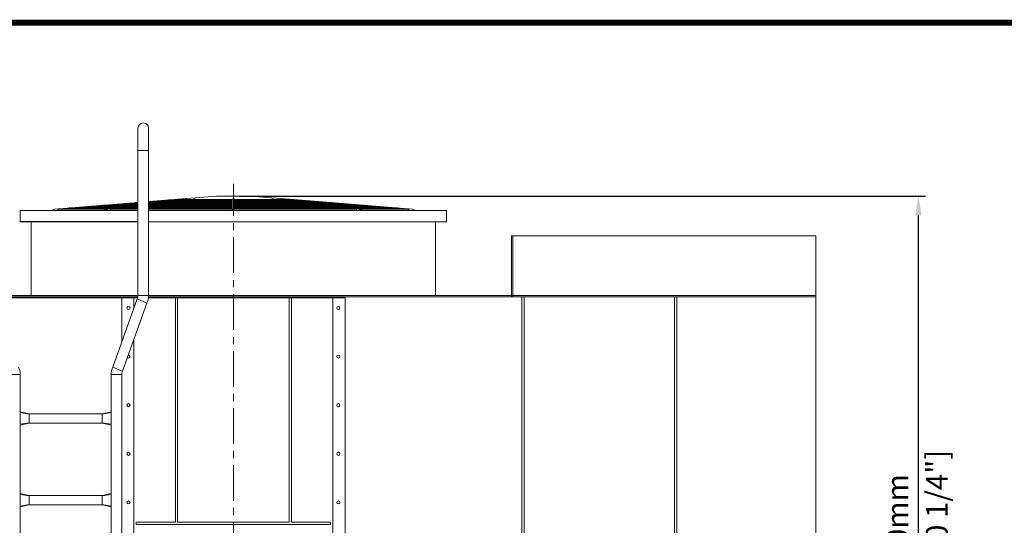
# Model space of a CAD drawing. Units: millimetres. Extents: x 31614 to 80008, y -10501 to 4385.
# Drawn here: x 35942 to 42089, y 1229 to 4385 of the extents above; entities that cross this region are included whole.
import ezdxf

# ---------------------------------------------------------------- set-up
doc = ezdxf.new("R2010")
doc.units = ezdxf.units.MM
doc.header["$LTSCALE"] = 7
doc.linetypes.add('CENTER', pattern=[50.8, 31.75, -6.35, 6.35, -6.35])
doc.layers.add('TITLE', color=7, linetype='Continuous')
doc.layers.add('美国版', color=7, linetype='Continuous')
doc.styles.get("Standard").update_dxf_attribs({"font": 'arial.ttf'})
doc.dimstyles.new('ISO-25', dxfattribs={"dimscale": 1.5, "dimtxt": 90, "dimasz": 80, "dimexe": 30, "dimexo": 20, "dimgap": 30, "dimtad": 1, "dimdec": 0, "dimdsep": 46, "dimtxsty": 'Standard', "dimcen": 0, "dimclrd": 256, "dimclre": 256, "dimclrt": 256, "dimadec": 0, "dimazin": 0, "dimtfac": 1, "dimtdec": 0, "dimtmove": 0, "dimatfit": 3, "dimfxl": 1, "dimarcsym": 0})

# ---------------------------------------------------------------- blocks, each defined once
blk = doc.blocks.new('*D3')
at = {"lineweight": -2}
for p, q in [((37311.4, 3284), (41597.9, 3284)), ((41552.9, -815.9), (41552.9, 3164)), ((40942.7, -935.9), (41597.9, -935.9))]:
    blk.add_line(p, q, dxfattribs=at)
at = {"lineweight": 0}
for points in [[(41532.9, 3164), (41572.9, 3164), (41552.9, 3284)], [(41532.9, -815.9), (41572.9, -815.9), (41552.9, -935.9)]]:
    blk.add_solid(points, dxfattribs=at)
at = {"layer": 'Defpoints', "color": 0, "lineweight": 0}
for p in [(37281.4, 3284), (41552.9, 3284), (40912.7, -935.9)]:
    blk.add_point(p, dxfattribs=at)
at = {"lineweight": 0, "char_height": 135, "attachment_point": 5, "rotation": 90}
for s, insert in [('[13\'-10 1/4"]', (41685.3, 1174)), ('4220mm', (41439, 1174))]:
    blk.add_mtext(s, dxfattribs=dict(at, insert=insert))

msp = doc.modelspace()

# ---------------------------------------------------------------- linework, layer by layer
at = {"color": 7, "linetype": 'Continuous', "lineweight": 0}
for p, q in [((36680.3, 2663.2), (36680.3, 3707.4)), ((36746.5, 2663.2), (36746.5, 3707.4)), ((36746.4, 3249.8), (37171.6, 3284)), ((37032.3, 3264.7), (36746.4, 3232.2)), ((36746.4, 3232.9), (36984.8, 3259.9)), ((36746.4, 3231.5), (36984.9, 3258.6)), ((36872.3, 3259.9), (36872.6, 3259.9)), ((36872.6, 3260), (36985, 3260)), ((36931.2, 3264.7), (36942, 3262.5)), ((36941.6, 3262.5), (37007.5, 3262.5)), ((36984.8, 3259.9), (37026.4, 3264.7)), ((36984.9, 3258.6), (37038.1, 3264.7)), ((36996.5, 3259.9), (36996.7, 3260)), ((36996.7, 3260), (37267.9, 3260)), ((37026.4, 3264.7), (37038.1, 3264.7)), ((37038.1, 3264.7), (37045.8, 3262.5)), ((37045.5, 3262.5), (37267.9, 3262.5)), ((37267.9, 3194.3), (37267.9, 3264.7)), ((37267.9, 3264.7), (37284.4, 3264.7)), ((37276.1, 3194.3), (37276.1, 3264.7)), ((37276.1, 3262.5), (37506.8, 3262.5)), ((37276.1, 3260), (37555.6, 3260)), ((37284.4, 3264.7), (37284.4, 3262.5)), ((37679.9, 3259.9), (37380.8, 3284)), ((37514.2, 3264.7), (37506.5, 3262.5)), ((37514.2, 3264.7), (37525.9, 3264.7)), ((37555.8, 3259.9), (37514.2, 3264.7)), ((38066.3, 3202.6), (37520, 3264.7)), ((37567.5, 3259.9), (37525.9, 3264.7)), ((37544.8, 3262.5), (37610.6, 3262.5)), ((37555.6, 3260), (37555.8, 3259.9)), ((38060.4, 3202.6), (37555.8, 3259.9)), ((37567.3, 3260), (37679.6, 3260)), ((38072.1, 3202.6), (37567.5, 3259.9)), ((37621, 3264.7), (37610.2, 3262.5)), ((37679.6, 3260), (37679.9, 3259.9)), ((38393.6, 3202.6), (37679.9, 3259.9)), ((36140.3, 3194.3), (36158.7, 3202.6)), ((36158.7, 3202.6), (36680.2, 3244.5)), ((36184.7, 3204.7), (36185.1, 3204.7)), ((36185, 3204.7), (36498.8, 3204.7)), ((36253.5, 3210.2), (36253.8, 3210.2)), ((36253.8, 3210.2), (36547.4, 3210.2)), ((36322.2, 3215.7), (36322.6, 3215.7)), ((36322.6, 3215.8), (36596, 3215.8)), ((36391, 3221.3), (36391.3, 3221.3)), ((36391.3, 3221.3), (36644.6, 3221.3)), ((36459.7, 3226.8), (36460.1, 3226.8)), ((36460.1, 3226.8), (36680.2, 3226.8)), ((36467.1, 3194.3), (36480.1, 3202.6)), ((36486, 3202.6), (36473, 3194.3)), ((36478.8, 3194.3), (36491.8, 3202.6)), ((36480.1, 3202.6), (36498.5, 3204.7)), ((36480.1, 3202.6), (36491.8, 3202.6)), ((36680.2, 3224.7), (36486, 3202.6)), ((36491.8, 3202.6), (36510.3, 3204.7)), ((36498.5, 3204.7), (36680.2, 3225.3)), ((36510.3, 3204.7), (36680.2, 3224)), ((36510.3, 3204.7), (36510.5, 3204.7)), ((36510.5, 3204.7), (36680.2, 3204.7)), ((36528.5, 3232.3), (36528.8, 3232.3)), ((36528.8, 3232.3), (36680.2, 3232.3)), ((36558.9, 3210.2), (36559.1, 3210.2)), ((36559.1, 3210.2), (36680.2, 3210.2)), ((36597.2, 3237.8), (36597.6, 3237.8)), ((36597.6, 3237.9), (36680.2, 3237.9)), ((36607.5, 3215.7), (36607.7, 3215.8)), ((36607.7, 3215.8), (36680.2, 3215.8)), ((36656.1, 3221.3), (36656.4, 3221.3)), ((36656.3, 3221.3), (36680.2, 3221.3)), ((36666.3, 3243.4), (36680.2, 3243.4)), ((36746.4, 3248.9), (36887.7, 3248.9)), ((36746.4, 3243.4), (36839.1, 3243.4)), ((36746.4, 3237.9), (36790.5, 3237.9)), ((36746.4, 3226.8), (37267.9, 3226.8)), ((36746.4, 3221.3), (37267.9, 3221.3)), ((36746.4, 3215.8), (37267.9, 3215.8)), ((36746.4, 3210.2), (37267.9, 3210.2)), ((36746.4, 3204.7), (37267.9, 3204.7)), ((36753.4, 3232.3), (36753.6, 3232.3)), ((36753.6, 3232.3), (37267.9, 3232.3)), ((36802, 3237.8), (36802.2, 3237.9)), ((36802.2, 3237.9), (37267.9, 3237.9)), ((36803.5, 3254.4), (36803.9, 3254.4)), ((36803.8, 3254.4), (36936.4, 3254.4)), ((36850.6, 3243.4), (36850.8, 3243.4)), ((36850.8, 3243.4), (37267.9, 3243.4)), ((36899.2, 3248.9), (36899.5, 3248.9)), ((36899.5, 3248.9), (37267.9, 3248.9)), ((36947.8, 3254.4), (36948.1, 3254.4)), ((36948.1, 3254.4), (37267.9, 3254.4)), ((37276.1, 3202.6), (37267.9, 3202.6)), ((37276.1, 3254.4), (37604.2, 3254.4)), ((37276.1, 3248.9), (37652.8, 3248.9)), ((37276.1, 3243.4), (37701.4, 3243.4)), ((37276.1, 3237.9), (37750.1, 3237.9)), ((37276.1, 3232.3), (37798.7, 3232.3)), ((37276.1, 3226.8), (37847.3, 3226.8)), ((37276.1, 3221.3), (37895.9, 3221.3)), ((37276.1, 3215.8), (37944.5, 3215.8)), ((37276.1, 3210.2), (37993.2, 3210.2)), ((37276.1, 3204.7), (38041.8, 3204.7)), ((37604.2, 3254.4), (37604.4, 3254.4)), ((37615.9, 3254.4), (37748.3, 3254.4)), ((37652.8, 3248.9), (37653, 3248.9)), ((37664.5, 3248.9), (37817.1, 3248.9)), ((37701.4, 3243.4), (37701.7, 3243.4)), ((37713.1, 3243.4), (37885.9, 3243.4)), ((37748.3, 3254.4), (37748.7, 3254.4)), ((37750, 3237.9), (37750.3, 3237.8)), ((37761.8, 3237.9), (37954.6, 3237.9)), ((37798.7, 3232.3), (37798.9, 3232.3)), ((37810.4, 3232.3), (38023.4, 3232.3)), ((37817.1, 3248.9), (37817.4, 3248.9)), ((37847.3, 3226.8), (37847.5, 3226.8)), ((37859, 3226.8), (38092.2, 3226.8)), ((37885.9, 3243.4), (37886.2, 3243.4)), ((37895.9, 3221.3), (37896.2, 3221.3)), ((37907.6, 3221.3), (38160.9, 3221.3)), ((37944.5, 3215.8), (37944.8, 3215.7)), ((37954.6, 3237.9), (37955, 3237.8)), ((37956.2, 3215.8), (38229.7, 3215.8)), ((37993.1, 3210.2), (37993.4, 3210.2)), ((38004.9, 3210.2), (38298.4, 3210.2)), ((38023.4, 3232.3), (38023.7, 3232.3)), ((38041.8, 3204.7), (38042, 3204.7)), ((38053.5, 3204.7), (38367.2, 3204.7)), ((38060.4, 3202.6), (38072.1, 3202.6)), ((38073.4, 3194.3), (38060.4, 3202.6)), ((38079.3, 3194.3), (38066.3, 3202.6)), ((38085.1, 3194.3), (38072.1, 3202.6)), ((38092.1, 3226.8), (38092.5, 3226.8)), ((38160.9, 3221.3), (38161.3, 3221.3)), ((38229.7, 3215.8), (38230, 3215.7)), ((38298.4, 3210.2), (38298.8, 3210.2)), ((38367.2, 3204.7), (38367.5, 3204.7)), ((38412, 3194.3), (38393.6, 3202.6)), ((35944.9, 3125.3), (35944.9, 3194.3)), ((35944.9, 3194.3), (36680.2, 3194.3)), ((36185, 3196.4), (36470.4, 3196.4)), ((36510.5, 3196.4), (36680.2, 3196.4)), ((36746.4, 3196.4), (37267.9, 3196.4)), ((36746.4, 3194.3), (38607.4, 3194.3)), ((36802.9, 3196.4), (36784.4, 3194.3)), ((37072, 3194.3), (37061.5, 3196.4)), ((37125.9, 3194.3), (37118.5, 3196.4)), ((37131.8, 3194.3), (37124.4, 3196.4)), ((37137.6, 3194.3), (37130.2, 3196.4)), ((37211.8, 3196.4), (37211.8, 3194.3)), ((37259.6, 3196.4), (37259.6, 3194.3)), ((37276.1, 3196.4), (38041.8, 3196.4)), ((37340.5, 3196.4), (37340.5, 3194.3)), ((37414.6, 3194.3), (37422.1, 3196.4)), ((37420.5, 3194.3), (37427.9, 3196.4)), ((37426.3, 3194.3), (37433.8, 3196.4)), ((37480.3, 3194.3), (37490.8, 3196.4)), ((37749.4, 3196.4), (37767.9, 3194.3)), ((38081.8, 3196.4), (38367.2, 3196.4)), ((38607.4, 3125.3), (38607.4, 3194.3)), ((36680.2, 3125.3), (35944.9, 3125.3)), ((36013.9, 2663.2), (36013.8, 3125.3)), ((38538.5, 2663.2), (38538.4, 3124.5)), ((39013.1, 2656.3), (39013.1, 3035.7)), ((40912.7, 3035.7), (39013.1, 3035.7)), ((39020, 2656.3), (39020, 3035.7)), ((40912.7, 2663.2), (33639.7, 2663.2)), ((36680.3, 2663.2), (35778, 2663.2)), ((36679.7, 2656.3), (35778.5, 2656.3)), ((35780, 2649.4), (36575.4, 2649.4)), ((36576.8, 2649.4), (36678.2, 2649.4)), ((36579.5, 2649.4), (36579.3, 2373.8)), ((36655.4, 2649.4), (36655.5, 2585.9)), ((36745.5, 2649.4), (37975.7, 2649.4)), ((36746.2, 2656.3), (40912.7, 2656.3)), ((36746.5, 2663.2), (39013.1, 2663.2)), ((36914.1, 2649.4), (36914.1, 1247.9)), ((36927.9, 1247.9), (36927.9, 2649.4)), ((37624.6, 2649.4), (37624.6, 1247.9)), ((37638.4, 1247.9), (37638.4, 2649.4)), ((37897, -177.1), (37897, 2649.4)), ((39076.5, 2656.3), (39076.5, -177.1)), ((39091.7, 2656.3), (39091.7, -177.1)), ((40029.8, 2656.3), (40029.8, -177.1)), ((40045, 2656.3), (40045, -177.1)), ((40912.7, 2670.1), (40912.7, -177.1)), ((36676, 2643.2), (36523.2, 2217.4)), ((36736.6, 2616.5), (36583.8, 2190.7)), ((36655.4, 2390.3), (36655.4, -177.1)), ((36579.5, 2170.7), (36579.5, -935.9)), ((36001.5, 1925.3), (35945, 1937.9)), ((36001.5, 1925.3), (36001.5, 1923.6)), ((36001.5, 1867.4), (36001.5, 1925.3)), ((36456.8, 1925.3), (36001.5, 1925.3)), ((36513.3, 1937.9), (36456.8, 1925.3)), ((36456.8, 1925.3), (36456.8, 1923.6)), ((36456.8, 1867.4), (36456.8, 1925.3)), ((35945, 1854.8), (36001.5, 1867.4)), ((36001.5, 1869.1), (36001.5, 1867.4)), ((36456.8, 1867.4), (36001.5, 1867.4)), ((36456.8, 1869.1), (36456.8, 1867.4)), ((36456.8, 1867.4), (36513.3, 1854.8)), ((36001.5, 1414.9), (35945, 1427.5)), ((36001.5, 1414.9), (36001.5, 1413.1)), ((36001.5, 1356.9), (36001.5, 1414.9)), ((36456.8, 1414.9), (36001.5, 1414.9)), ((36513.3, 1427.5), (36456.8, 1414.9)), ((36456.8, 1414.9), (36456.8, 1413.1)), ((36456.8, 1356.9), (36456.8, 1414.9)), ((35945, 1344.3), (36001.5, 1356.9)), ((36001.5, 1358.7), (36001.5, 1356.9)), ((36456.8, 1356.9), (36001.5, 1356.9)), ((36456.8, 1358.7), (36456.8, 1356.9)), ((36456.8, 1356.9), (36513.3, 1344.3)), ((35945, 1344.3), (35945, 917)), ((36513.3, 1344.3), (36513.3, 917)), ((36669.2, 1247.9), (36669.2, 1234.1)), ((36914.1, 1247.9), (36669.2, 1247.9)), ((36669.2, 1234.1), (37883.2, 1234.1)), ((37624.6, 1247.9), (36927.9, 1247.9)), ((37883.2, 1247.9), (37638.4, 1247.9)), ((37883.2, 1234.1), (37883.2, 1247.9))]:
    msp.add_line(p, q, dxfattribs=at)
at = {"color": 9, "linetype": 'Continuous', "lineweight": 0}
for p, q in [((36680.3, 3569.5), (36746.5, 3569.5)), ((37254.1, 3196.4), (37254.1, 3194.3)), ((37281.7, 3196.4), (37281.7, 3194.3)), ((36680.3, 2663.2), (36746.5, 2663.2)), ((37974.3, -177.1), (37974.3, 2649.4)), ((36676, 2643.2), (36736.6, 2616.5)), ((36523.2, 2217.4), (36583.8, 2190.7)), ((35945, 2170.7), (35878.7, 2170.7)), ((36513.3, 2170.7), (36579.5, 2170.7)), ((35944.5, 1932.7), (36001.5, 1923.6)), ((36513.8, 1932.7), (36456.8, 1923.6)), ((35944.5, 1860), (36001.5, 1869.1)), ((36513.8, 1860), (36456.8, 1869.1)), ((35944.5, 1422.2), (36001.5, 1413.1)), ((36513.8, 1422.2), (36456.8, 1413.1)), ((35944.5, 1349.6), (36001.5, 1358.7)), ((36513.8, 1349.6), (36456.8, 1358.7))]:
    msp.add_line(p, q, dxfattribs=at)
at = {"color": 1, "linetype": 'CENTER', "lineweight": 0}
msp.add_line((37276.2, -1106.9), (37276.2, 3360.6), dxfattribs=at)
at = {"lineweight": 0}
for p, q in [((37380.8, 3284), (37171.6, 3284)), ((40912.7, -273.7), (40912.7, 3035.7))]:
    msp.add_line(p, q, dxfattribs=at)
for points in [[(36680.2, 3124.5), (35944.9, 3124.5), (35944.9, 3194.3), (36680.2, 3194.3)], [(36746.4, 3194.3), (38607.4, 3194.3), (38607.4, 3124.5), (36746.4, 3124.5)]]:
    msp.add_lwpolyline(points, dxfattribs=at)
at = {"color": 7, "linetype": 'Continuous', "lineweight": 0}
for centre in [(36620.9, 2586.1), (37931.5, 2586.1), (37931.5, 2282.6), (36620.9, 1979.1), (37931.5, 1979.1), (36620.9, 1675.6), (37931.5, 1675.6), (36620.9, 1372.1), (37931.5, 1372.1)]:
    msp.add_circle(centre, 9.66, dxfattribs=at)
for centre, radius, start, end in [((36713.4, 3707.4), 33.1, 0, 180), ((36872.6, 3255.8), 4.14, 90, 200.09895), ((36872.6, 3255.8), 4.14, 94.59425, 200.03701), ((36941.6, 3258.4), 4.14, 90.30814, 157.52787), ((36941.6, 3258.4), 4.14, 90, 157.32155), ((36185, 3200.6), 4.14, 90, 270), ((36185, 3200.6), 4.14, 94.59425, 270), ((36253.8, 3206.1), 4.14, 90, 200.09895), ((36253.8, 3206.1), 4.14, 94.59425, 200.03701), ((36322.6, 3211.6), 4.14, 90, 200.09895), ((36322.6, 3211.6), 4.14, 94.59425, 200.03701), ((36391.3, 3217.1), 4.14, 90, 200.09895), ((36391.3, 3217.1), 4.14, 94.59425, 200.03701), ((36460.1, 3222.7), 4.14, 94.59425, 200.03701), ((36460.1, 3222.7), 4.14, 90, 200.09895), ((36528.8, 3228.2), 4.14, 94.59425, 200.03701), ((36528.8, 3228.2), 4.14, 90, 200.09895), ((36597.6, 3233.7), 4.14, 90, 200.09895), ((36597.6, 3233.7), 4.14, 94.59425, 200.03701), ((36666.3, 3239.2), 4.14, 94.59425, 200.03701), ((36666.3, 3239.2), 4.14, 90, 200.09895), ((36803.8, 3250.3), 4.14, 94.59425, 200.03701), ((36803.8, 3250.3), 4.14, 90, 200.09895), ((36622.2, 3197.3), 8.1, 338.02947, 341.24696), ((37214.1, 3202.6), 8.28, 253.24861, 270), ((37222.3, 3202.6), 8.28, 229.88584, 310.11416), ((37227.8, 3202.6), 8.28, 270, 310.11416), ((37329.9, 3202.6), 8.28, 229.88584, 310.11416), ((37930, 3197.3), 8.1, 198.75304, 201.97053), ((36630.6, 2663.2), 49.7, 336.23098, 0), ((36630.6, 2663.2), 115.9, 336.23098, 0), ((36620.9, 2282.6), 9.66, 226.22126, 94.27531), ((35829.1, 2170.7), 115.9, 0, 23.76902), ((36629.2, 2170.7), 115.9, 156.23098, 180), ((36629.2, 2170.7), 49.7, 156.23098, 180), ((40085.9, 1896.3), 4141.6, 179.4972, 180.5028), ((35974.2, 1932.5), 29.8, 169.49136, 177.86077), ((35974.7, 1932.4), 30.2, 177.78935, 179.49554), ((36483.7, 1932.4), 30.1, 2.18683, 10.46104), ((36483.6, 1932.4), 30.2, 0.50446, 2.21065), ((32372.4, 1896.3), 4141.6, 359.4972, 0.5028), ((35974.7, 1860.3), 30.2, 180.50449, 182.2152), ((35974.6, 1860.2), 30.1, 182.19134, 190.46111), ((36484, 1860.2), 29.8, 349.49141, 357.85615), ((36483.6, 1860.3), 30.2, 357.7848, 359.49551), ((40085.9, 1385.9), 4141.6, 179.4972, 180.5028), ((35974.2, 1422), 29.8, 169.49136, 177.86077), ((35974.7, 1422), 30.2, 177.78935, 179.49554), ((36483.7, 1422), 30.1, 2.18683, 10.46104), ((36483.6, 1422), 30.2, 0.50446, 2.21065), ((32372.4, 1385.9), 4141.6, 359.4972, 0.5028), ((35974.7, 1349.8), 30.2, 180.50449, 182.2152), ((35974.6, 1349.8), 30.1, 182.19134, 190.46111), ((36484, 1349.8), 29.8, 349.49141, 357.85615), ((36483.6, 1349.8), 30.2, 357.7848, 359.49551)]:
    msp.add_arc(centre, radius, start, end, dxfattribs=at)
for points in [[(36993.8, 3255.8), (36993.8, 3257.5), (36994.8, 3259.8), (36996.5, 3259.9)], [(37506.8, 3262.5), (37508, 3262.5), (37509.1, 3261.1), (37509.5, 3260)], [(37555.8, 3259.9), (37557.4, 3259.8), (37558.5, 3257.5), (37558.5, 3255.8)], [(37610.6, 3262.5), (37612.1, 3262.5), (37613.8, 3261.4), (37614.4, 3260)], [(37681.4, 3259.5), (37682.7, 3258.9), (37683.7, 3257.3), (37683.7, 3255.8)], [(36507.6, 3200.6), (36507.6, 3202.2), (36508.6, 3204.5), (36510.3, 3204.7)], [(36510.5, 3196.4), (36508.8, 3196.4), (36507.6, 3198.9), (36507.6, 3200.6)], [(36556.2, 3206.1), (36556.2, 3207.7), (36557.2, 3210), (36558.9, 3210.2)], [(36604.8, 3211.6), (36604.8, 3213.3), (36605.9, 3215.6), (36607.5, 3215.7)], [(36653.4, 3217.1), (36653.4, 3218.8), (36654.5, 3221.1), (36656.1, 3221.3)], [(36750.7, 3228.2), (36750.7, 3229.8), (36751.7, 3232.1), (36753.4, 3232.3)], [(36799.3, 3233.7), (36799.3, 3235.4), (36800.3, 3237.7), (36802, 3237.8)], [(36847.9, 3239.2), (36847.9, 3240.9), (36849, 3243.2), (36850.6, 3243.4)], [(36896.5, 3244.8), (36896.5, 3246.4), (36897.6, 3248.7), (36899.2, 3248.9)], [(36945.2, 3250.3), (36945.2, 3251.9), (36946.2, 3254.2), (36947.8, 3254.4)], [(37604.4, 3254.4), (37606.1, 3254.2), (37607.1, 3251.9), (37607.1, 3250.3)], [(37653, 3248.9), (37654.7, 3248.7), (37655.7, 3246.4), (37655.7, 3244.8)], [(37701.7, 3243.4), (37703.3, 3243.2), (37704.4, 3240.9), (37704.4, 3239.2)], [(37750.2, 3254), (37751.5, 3253.4), (37752.5, 3251.8), (37752.5, 3250.3)], [(37750.3, 3237.8), (37751.9, 3237.7), (37753, 3235.4), (37753, 3233.7)], [(37798.9, 3232.3), (37800.5, 3232.1), (37801.6, 3229.8), (37801.6, 3228.2)], [(37818.9, 3248.5), (37820.2, 3247.8), (37821.3, 3246.2), (37821.3, 3244.8)], [(37847.5, 3226.8), (37849.2, 3226.6), (37850.2, 3224.3), (37850.2, 3222.7)], [(37887.7, 3243), (37889, 3242.3), (37890, 3240.7), (37890, 3239.2)], [(37896.2, 3221.3), (37897.8, 3221.1), (37898.8, 3218.8), (37898.8, 3217.1)], [(37944.8, 3215.7), (37946.4, 3215.6), (37947.5, 3213.3), (37947.5, 3211.6)], [(37956.4, 3237.4), (37957.8, 3236.8), (37958.8, 3235.2), (37958.8, 3233.7)], [(37993.4, 3210.2), (37995, 3210), (37996.1, 3207.7), (37996.1, 3206.1)], [(38025.2, 3231.9), (38026.5, 3231.3), (38027.5, 3229.7), (38027.5, 3228.2)], [(38044.7, 3200.6), (38044.7, 3198.9), (38043.5, 3196.4), (38041.8, 3196.4)], [(38042, 3204.7), (38043.6, 3204.5), (38044.7, 3202.2), (38044.7, 3200.6)], [(38094, 3226.4), (38095.3, 3225.7), (38096.3, 3224.1), (38096.3, 3222.7)], [(38162.7, 3220.9), (38164, 3220.2), (38165.1, 3218.6), (38165.1, 3217.1)], [(38231.5, 3215.3), (38232.8, 3214.7), (38233.8, 3213.1), (38233.8, 3211.6)], [(38300.2, 3209.8), (38301.6, 3209.2), (38302.6, 3207.6), (38302.6, 3206.1)], [(38371.3, 3200.6), (38371.3, 3198.6), (38369.2, 3196.4), (38367.2, 3196.4)], [(38369, 3204.3), (38370.3, 3203.6), (38371.3, 3202), (38371.3, 3200.6)]]:
    msp.add_open_spline(points, degree=3, dxfattribs=at)
for points, knots in [([(37042.8, 3260), (37042.9, 3260.2), (37043.1, 3260.8), (37043.4, 3261.3), (37043.6, 3261.5)], [0, 0, 0, 0, 0.516054, 1, 1, 1, 1]), ([(37043.6, 3261.5), (37043.8, 3261.8), (37044.4, 3262.3), (37045.1, 3262.5), (37045.5, 3262.5)], [0, 0, 0, 0, 0.527177, 1, 1, 1, 1]), ([(37679.9, 3259.9), (37680.2, 3259.9), (37680.7, 3259.8), (37681.2, 3259.6), (37681.4, 3259.5)], [0, 0, 0, 0, 0.496535, 1, 1, 1, 1]), ([(36556.4, 3204.7), (36556.3, 3204.9), (36556.2, 3205.4), (36556.2, 3205.9), (36556.2, 3206.1)], [0, 0, 0, 0, 0.502405, 1, 1, 1, 1]), ([(36605, 3210.2), (36604.9, 3210.4), (36604.8, 3210.9), (36604.8, 3211.4), (36604.8, 3211.6)], [0, 0, 0, 0, 0.502404, 1, 1, 1, 1]), ([(36653.6, 3215.7), (36653.6, 3216), (36653.5, 3216.4), (36653.4, 3216.9), (36653.4, 3217.1)], [0, 0, 0, 0, 0.502404, 1, 1, 1, 1]), ([(36750.9, 3226.8), (36750.8, 3227), (36750.7, 3227.5), (36750.7, 3228), (36750.7, 3228.2)], [0, 0, 0, 0, 0.502404, 1, 1, 1, 1]), ([(36799.5, 3232.3), (36799.4, 3232.5), (36799.3, 3233), (36799.3, 3233.5), (36799.3, 3233.7)], [0, 0, 0, 0, 0.502403, 1, 1, 1, 1]), ([(36848.1, 3237.8), (36848, 3238.1), (36847.9, 3238.5), (36847.9, 3239), (36847.9, 3239.2)], [0, 0, 0, 0, 0.502403, 1, 1, 1, 1]), ([(36896.7, 3243.4), (36896.7, 3243.6), (36896.6, 3244.1), (36896.5, 3244.5), (36896.5, 3244.8)], [0, 0, 0, 0, 0.502402, 1, 1, 1, 1]), ([(36945.4, 3248.9), (36945.3, 3249.1), (36945.2, 3249.6), (36945.2, 3250.1), (36945.2, 3250.3)], [0, 0, 0, 0, 0.502401, 1, 1, 1, 1]), ([(36994, 3254.4), (36993.9, 3254.6), (36993.8, 3255.1), (36993.8, 3255.6), (36993.8, 3255.8)], [0, 0, 0, 0, 0.502399, 1, 1, 1, 1]), ([(37558.5, 3255.8), (37558.5, 3255.6), (37558.5, 3255.1), (37558.4, 3254.6), (37558.3, 3254.4)], [0, 0, 0, 0, 0.499853, 1, 1, 1, 1]), ([(37607.1, 3250.3), (37607.1, 3250.1), (37607.1, 3249.6), (37607, 3249.1), (37606.9, 3248.9)], [0, 0, 0, 0, 0.499852, 1, 1, 1, 1]), ([(37655.7, 3244.8), (37655.7, 3244.5), (37655.7, 3244.1), (37655.6, 3243.6), (37655.6, 3243.4)], [0, 0, 0, 0, 0.499852, 1, 1, 1, 1]), ([(37683.7, 3255.8), (37683.7, 3255.6), (37683.7, 3255.1), (37683.5, 3254.6), (37683.5, 3254.4)], [0, 0, 0, 0, 0.495781, 1, 1, 1, 1]), ([(37704.4, 3239.2), (37704.4, 3239), (37704.3, 3238.5), (37704.2, 3238.1), (37704.2, 3237.8)], [0, 0, 0, 0, 0.499852, 1, 1, 1, 1]), ([(37748.7, 3254.4), (37748.9, 3254.4), (37749.4, 3254.3), (37749.9, 3254.1), (37750.2, 3254)], [0, 0, 0, 0, 0.496536, 1, 1, 1, 1]), ([(37752.5, 3250.3), (37752.5, 3250.1), (37752.4, 3249.6), (37752.3, 3249.1), (37752.2, 3248.9)], [0, 0, 0, 0, 0.495781, 1, 1, 1, 1]), ([(37753, 3233.7), (37753, 3233.5), (37753, 3233), (37752.9, 3232.5), (37752.8, 3232.3)], [0, 0, 0, 0, 0.499852, 1, 1, 1, 1]), ([(37801.6, 3228.2), (37801.6, 3228), (37801.6, 3227.5), (37801.5, 3227), (37801.4, 3226.8)], [0, 0, 0, 0, 0.499851, 1, 1, 1, 1]), ([(37817.4, 3248.9), (37817.7, 3248.9), (37818.2, 3248.8), (37818.7, 3248.6), (37818.9, 3248.5)], [0, 0, 0, 0, 0.496537, 1, 1, 1, 1]), ([(37821.3, 3244.8), (37821.3, 3244.5), (37821.2, 3244), (37821.1, 3243.6), (37821, 3243.4)], [0, 0, 0, 0, 0.495781, 1, 1, 1, 1]), ([(37850.2, 3222.7), (37850.2, 3222.4), (37850.2, 3222), (37850.1, 3221.5), (37850, 3221.3)], [0, 0, 0, 0, 0.499851, 1, 1, 1, 1]), ([(37886.2, 3243.4), (37886.5, 3243.3), (37887, 3243.3), (37887.4, 3243.1), (37887.7, 3243)], [0, 0, 0, 0, 0.496538, 1, 1, 1, 1]), ([(37890, 3239.2), (37890, 3239), (37890, 3238.5), (37889.8, 3238.1), (37889.8, 3237.8)], [0, 0, 0, 0, 0.495781, 1, 1, 1, 1]), ([(37898.8, 3217.1), (37898.8, 3216.9), (37898.8, 3216.4), (37898.7, 3216), (37898.7, 3215.7)], [0, 0, 0, 0, 0.499851, 1, 1, 1, 1]), ([(37947.5, 3211.6), (37947.5, 3211.4), (37947.4, 3210.9), (37947.3, 3210.4), (37947.3, 3210.2)], [0, 0, 0, 0, 0.499851, 1, 1, 1, 1]), ([(37955, 3237.8), (37955.2, 3237.8), (37955.7, 3237.7), (37956.2, 3237.5), (37956.4, 3237.4)], [0, 0, 0, 0, 0.496538, 1, 1, 1, 1]), ([(37958.8, 3233.7), (37958.8, 3233.5), (37958.7, 3233), (37958.6, 3232.5), (37958.5, 3232.3)], [0, 0, 0, 0, 0.495781, 1, 1, 1, 1]), ([(37996.1, 3206.1), (37996.1, 3205.9), (37996.1, 3205.4), (37996, 3204.9), (37995.9, 3204.7)], [0, 0, 0, 0, 0.499851, 1, 1, 1, 1]), ([(38023.7, 3232.3), (38024, 3232.3), (38024.5, 3232.2), (38025, 3232), (38025.2, 3231.9)], [0, 0, 0, 0, 0.496539, 1, 1, 1, 1]), ([(38027.5, 3228.2), (38027.5, 3228), (38027.5, 3227.5), (38027.4, 3227), (38027.3, 3226.8)], [0, 0, 0, 0, 0.495781, 1, 1, 1, 1]), ([(38092.5, 3226.8), (38092.7, 3226.8), (38093.2, 3226.7), (38093.7, 3226.5), (38094, 3226.4)], [0, 0, 0, 0, 0.496539, 1, 1, 1, 1]), ([(38096.3, 3222.7), (38096.3, 3222.4), (38096.3, 3221.9), (38096.1, 3221.5), (38096, 3221.3)], [0, 0, 0, 0, 0.495781, 1, 1, 1, 1]), ([(38161.3, 3221.3), (38161.5, 3221.2), (38162, 3221.2), (38162.5, 3221), (38162.7, 3220.9)], [0, 0, 0, 0, 0.496539, 1, 1, 1, 1]), ([(38165.1, 3217.1), (38165.1, 3216.9), (38165, 3216.4), (38164.9, 3216), (38164.8, 3215.7)], [0, 0, 0, 0, 0.495781, 1, 1, 1, 1]), ([(38230, 3215.7), (38230.3, 3215.7), (38230.8, 3215.6), (38231.2, 3215.4), (38231.5, 3215.3)], [0, 0, 0, 0, 0.49654, 1, 1, 1, 1]), ([(38233.8, 3211.6), (38233.8, 3211.4), (38233.8, 3210.9), (38233.6, 3210.4), (38233.6, 3210.2)], [0, 0, 0, 0, 0.495781, 1, 1, 1, 1]), ([(38298.8, 3210.2), (38299, 3210.2), (38299.5, 3210.1), (38300, 3209.9), (38300.2, 3209.8)], [0, 0, 0, 0, 0.49654, 1, 1, 1, 1]), ([(38302.6, 3206.1), (38302.6, 3205.9), (38302.5, 3205.4), (38302.4, 3204.9), (38302.3, 3204.7)], [0, 0, 0, 0, 0.495781, 1, 1, 1, 1]), ([(38367.5, 3204.7), (38367.8, 3204.7), (38368.3, 3204.6), (38368.8, 3204.4), (38369, 3204.3)], [0, 0, 0, 0, 0.49654, 1, 1, 1, 1]), ([(36626.6, 3196.4), (36626.6, 3196), (36626.8, 3195.3), (36627, 3194.6), (36627.1, 3194.3)], [0, 0, 0, 0, 0.50715, 1, 1, 1, 1]), ([(36629.9, 3194.7), (36630, 3195), (36630.2, 3195.5), (36630.3, 3196.1), (36630.3, 3196.4)], [0, 0, 0, 0, 0.495097, 1, 1, 1, 1]), ([(36635.6, 3194.3), (36635.7, 3194.6), (36636, 3195.3), (36636.1, 3196), (36636.2, 3196.4)], [0, 0, 0, 0, 0.49285, 1, 1, 1, 1]), ([(37916.7, 3194.3), (37916.5, 3194.6), (37916.3, 3195.3), (37916.2, 3196), (37916.1, 3196.4)], [0, 0, 0, 0, 0.49285, 1, 1, 1, 1]), ([(37922.4, 3194.7), (37922.3, 3195), (37922.1, 3195.5), (37922, 3196.1), (37922, 3196.4)], [0, 0, 0, 0, 0.495097, 1, 1, 1, 1]), ([(37925.7, 3196.4), (37925.6, 3196), (37925.5, 3195.3), (37925.3, 3194.6), (37925.1, 3194.3)], [0, 0, 0, 0, 0.50715, 1, 1, 1, 1])]:
    msp.add_open_spline(points, degree=3, knots=knots, dxfattribs=at)
at = {"layer": 'TITLE', "lineweight": 0, "const_width": 36.9}
msp.add_lwpolyline([(50280.3, -8416.5), (50280.3, 4366.8), (31632.4, 4366.8), (31632.4, -8416.5)], close=True, dxfattribs=at)
at = {"layer": '美国版', "lineweight": 0}
for p, q in [((35945, 1937.9), (35945, 2170.7)), ((36513.3, 1937.9), (36513.3, 2170.7)), ((35945, 1427.5), (35945, 1854.8)), ((36513.3, 1427.5), (36513.3, 1854.8))]:
    msp.add_line(p, q, dxfattribs=at)

# ---------------------------------------------------------------- dimensions: what is measured, and where the dimension line sits
at = {"lineweight": 0}
dim = msp.add_linear_dim(base=(41552.9, 3284), p1=(40912.7, -935.9), p2=(37281.4, 3284), angle=90, dimstyle='ISO-25', override={"dimpost": 'mm\\X'}, dxfattribs=at)
dim.commit()
dim.dimension.update_dxf_attribs({"geometry": '*D3', "text_midpoint": (41552.9, 1174)})

doc.saveas('drawing.dxf')
